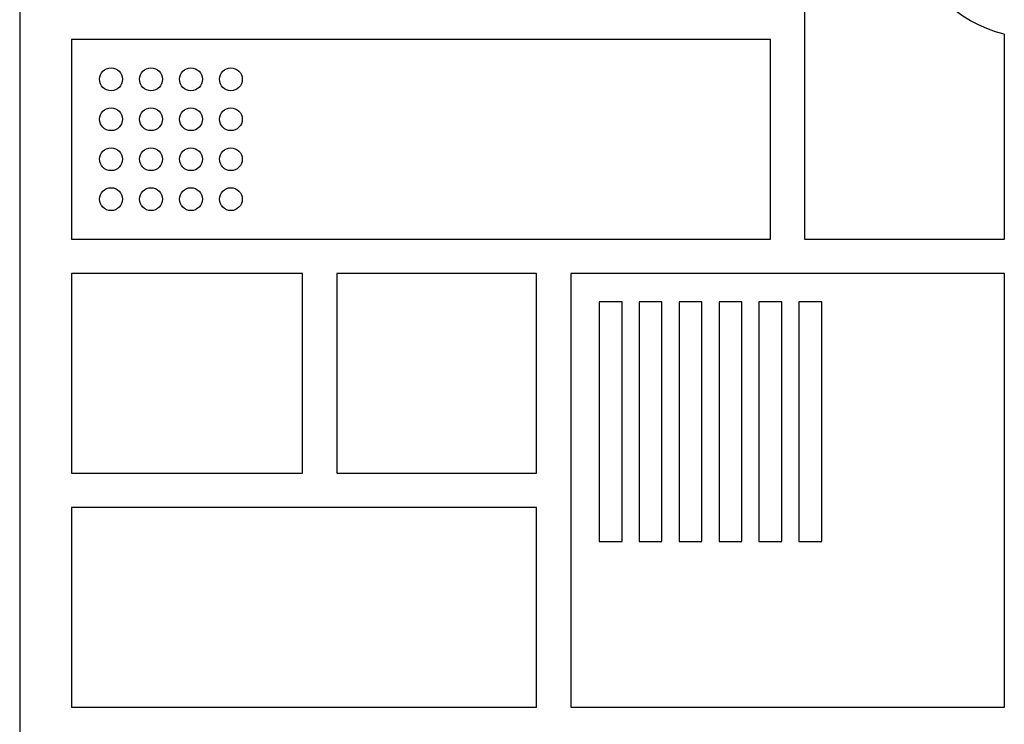
# Model space of a CAD drawing. Units: millimetres. Extents: x -6376 to 5033, y -4929 to 4344.
# Drawn here: x -2927 to -2755, y -254 to -131 of the extents above; entities that cross this region are included whole.
import ezdxf

# ---------------------------------------------------------------- set-up
doc = ezdxf.new("R2010")
doc.units = ezdxf.units.MM
doc.header["$LTSCALE"] = 20
doc.layers.add('2d', color=230, linetype='Continuous')

msp = doc.modelspace()

# ---------------------------------------------------------------- linework, layer by layer
at = {"layer": '2d'}
for p, q in [((-2927.1, -54.8), (-2927.1, -1027.2)), ((-2789.54, -93), (-2789.54, -169)), ((-2927.09, -106.33), (-2927.09, -975.67)), ((-2918.04, -134), (-2918.04, -169)), ((-2795.54, -134), (-2918.04, -134)), ((-2795.54, -169), (-2795.54, -134)), ((-2754.54, -169), (-2754.54, -133.12)), ((-2918.04, -169), (-2795.54, -169)), ((-2789.54, -169), (-2754.54, -169)), ((-2877.54, -175), (-2918.04, -175)), ((-2918.04, -175), (-2918.04, -210)), ((-2877.54, -210), (-2877.54, -175)), ((-2871.54, -175), (-2871.54, -210)), ((-2836.54, -175), (-2871.54, -175)), ((-2836.54, -210), (-2836.54, -175)), ((-2754.54, -175), (-2830.54, -175)), ((-2830.54, -175), (-2830.54, -251)), ((-2754.54, -251), (-2754.54, -175)), ((-2825.54, -180), (-2825.54, -221.98)), ((-2821.54, -180), (-2825.54, -180)), ((-2821.54, -221.98), (-2821.54, -180)), ((-2818.54, -180), (-2818.54, -221.98)), ((-2814.54, -180), (-2818.54, -180)), ((-2814.54, -221.98), (-2814.54, -180)), ((-2811.54, -180), (-2811.54, -221.98)), ((-2807.54, -180), (-2811.54, -180)), ((-2807.54, -221.98), (-2807.54, -180)), ((-2804.54, -180), (-2804.54, -221.98)), ((-2800.54, -180), (-2804.54, -180)), ((-2800.54, -221.98), (-2800.54, -180)), ((-2797.54, -180), (-2797.54, -221.98)), ((-2793.54, -180), (-2797.54, -180)), ((-2793.54, -221.98), (-2793.54, -180)), ((-2790.54, -180), (-2790.54, -221.98)), ((-2786.54, -180), (-2790.54, -180)), ((-2786.54, -221.98), (-2786.54, -180)), ((-2918.04, -210), (-2877.54, -210)), ((-2871.54, -210), (-2836.54, -210)), ((-2918.04, -216), (-2918.04, -251)), ((-2836.54, -216), (-2918.04, -216)), ((-2836.54, -251), (-2836.54, -216)), ((-2825.54, -221.98), (-2821.54, -221.98)), ((-2818.54, -221.98), (-2814.54, -221.98)), ((-2811.54, -221.98), (-2807.54, -221.98)), ((-2804.54, -221.98), (-2800.54, -221.98)), ((-2797.54, -221.98), (-2793.54, -221.98)), ((-2790.54, -221.98), (-2786.54, -221.98)), ((-2918.04, -251), (-2836.54, -251)), ((-2830.54, -251), (-2754.54, -251))]:
    msp.add_line(p, q, dxfattribs=at)
for centre in [(-2911.09, -141), (-2904.09, -141), (-2897.09, -141), (-2890.09, -141), (-2911.09, -148), (-2904.09, -148), (-2897.09, -148), (-2890.09, -148), (-2911.09, -155), (-2904.09, -155), (-2897.09, -155), (-2890.09, -155), (-2911.09, -162), (-2904.09, -162), (-2897.09, -162), (-2890.09, -162)]:
    msp.add_circle(centre, 2, dxfattribs=at)
at = {"layer": '2d', "extrusion": (0, 0, -1)}
msp.add_arc((2749.02, -110.69), 23.1, 283.8395, 49.9728, dxfattribs=at)

doc.saveas('drawing.dxf')
